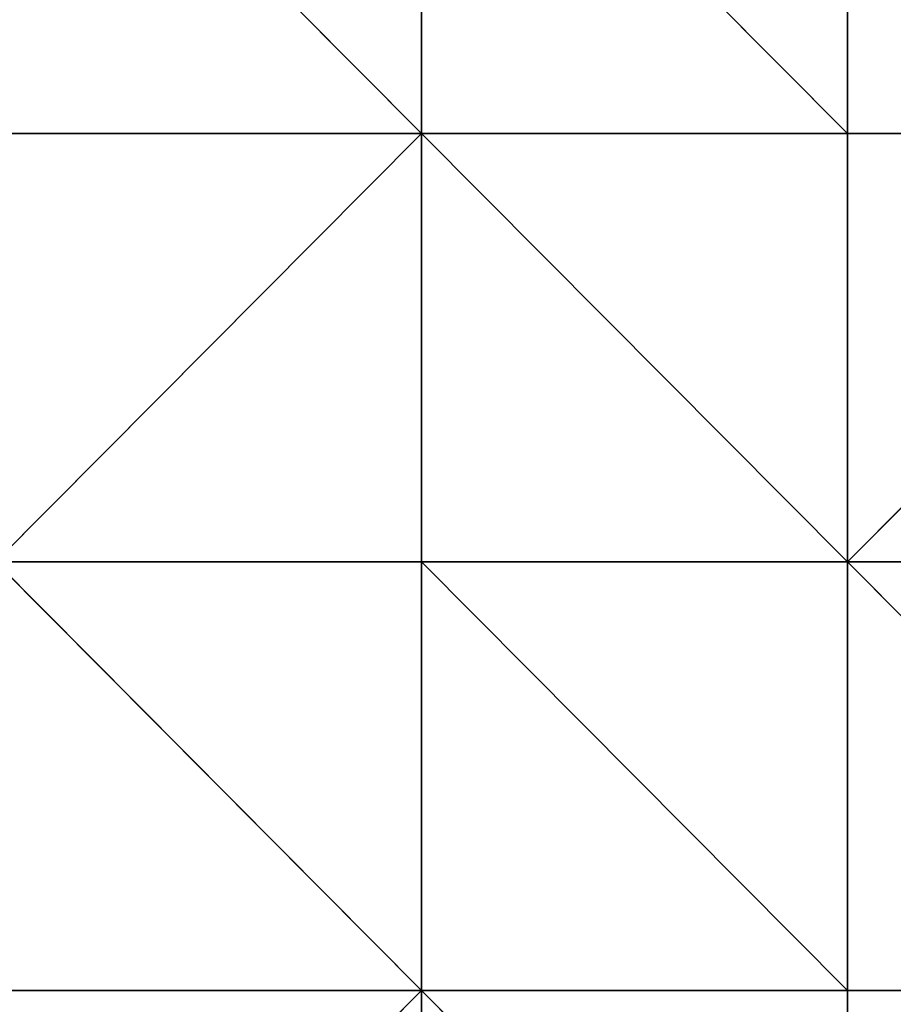
# Model space of a CAD drawing. Units: millimetres. Extents: x -900 to 902, y -842 to 798.
# Drawn here: x -106 to 7, y -434 to -306 of the extents above; entities that cross this region are included whole.
import ezdxf

# ---------------------------------------------------------------- set-up
doc = ezdxf.new("R2010")
doc.units = ezdxf.units.MM
doc.header["$LTSCALE"] = 25.4
doc.layers.get('0').update_dxf_attribs({"true_color": 0xffffff})

# ---------------------------------------------------------------- blocks, each defined once
blk = doc.blocks.new('002609 3D STL.STL')
at = {"color": 27, "true_color": 0x8f4e35}
for p, q in [((800.48, -1071.28, 700), (855.83, -1126.92, 700)), ((800.48, -1071.28, 700), (855.83, -1126.92, 700)), ((911.18, -1126.92, 701), (855.83, -1071.28, 701)), ((855.83, -1071.28, 701), (855.83, -1126.92, 701)), ((911.18, -1126.92, 701), (855.83, -1071.28, 701)), ((855.83, -1071.28, 700), (855.83, -1126.92, 700)), ((855.83, -1126.92, 700), (855.83, -1071.28, 701)), ((855.83, -1126.92, 700), (855.83, -1071.28, 701)), ((855.83, -1071.28, 701), (855.83, -1126.92, 701)), ((855.83, -1071.28, 700), (855.83, -1126.92, 700)), ((911.18, -1126.92, 701), (911.18, -1071.28, 701)), ((911.18, -1126.92, 700), (911.18, -1071.28, 700)), ((911.18, -1071.28, 700), (911.18, -1126.92, 701)), ((911.18, -1071.28, 700), (911.18, -1126.92, 701)), ((911.18, -1126.92, 701), (911.18, -1071.28, 701)), ((911.18, -1126.92, 700), (911.18, -1071.28, 700)), ((800.48, -1182.56, 701), (855.83, -1126.92, 701)), ((855.83, -1126.92, 701), (800.48, -1126.92, 701)), ((800.48, -1182.56, 701), (855.83, -1126.92, 701)), ((855.83, -1126.92, 700), (800.48, -1126.92, 700)), ((800.48, -1126.92, 700), (855.83, -1126.92, 701)), ((800.48, -1126.92, 700), (855.83, -1126.92, 701)), ((855.83, -1126.92, 701), (800.48, -1126.92, 701)), ((855.83, -1126.92, 700), (800.48, -1126.92, 700)), ((855.83, -1126.92, 701), (911.18, -1126.92, 701)), ((855.83, -1182.56, 701), (855.83, -1126.92, 701)), ((855.83, -1126.92, 701), (855.83, -1126.92, 700)), ((855.83, -1126.92, 701), (855.83, -1126.92, 700)), ((855.83, -1126.92, 702), (911.18, -1126.92, 702)), ((911.18, -1126.92, 702), (855.83, -1126.92, 701)), ((855.83, -1126.92, 701), (855.83, -1126.92, 702)), ((911.18, -1126.92, 702), (855.83, -1126.92, 701)), ((855.83, -1126.92, 701), (911.18, -1126.92, 701)), ((855.83, -1182.56, 702), (855.83, -1126.92, 702)), ((855.83, -1126.92, 702), (855.83, -1182.56, 701)), ((855.83, -1126.92, 702), (855.83, -1182.56, 701)), ((855.83, -1126.92, 701), (855.83, -1126.92, 702)), ((855.83, -1182.56, 701), (855.83, -1126.92, 701)), ((855.83, -1126.92, 702), (911.18, -1126.92, 702)), ((855.83, -1126.92, 702), (911.18, -1182.56, 702)), ((855.83, -1126.92, 702), (911.18, -1182.56, 702)), ((855.83, -1182.56, 702), (855.83, -1126.92, 702)), ((911.18, -1126.92, 701), (911.18, -1182.56, 701)), ((911.18, -1182.56, 701), (966.53, -1126.92, 701)), ((966.53, -1126.92, 701), (911.18, -1126.92, 701)), ((911.18, -1182.56, 701), (966.53, -1126.92, 701)), ((966.53, -1126.92, 700), (911.18, -1126.92, 700)), ((911.18, -1126.92, 700), (966.53, -1126.92, 701)), ((911.18, -1126.92, 700), (966.53, -1126.92, 701)), ((911.18, -1126.92, 700), (911.18, -1126.92, 701)), ((966.53, -1126.92, 701), (911.18, -1126.92, 701)), ((911.18, -1126.92, 700), (911.18, -1126.92, 701)), ((966.53, -1126.92, 700), (911.18, -1126.92, 700)), ((911.18, -1126.92, 702), (911.18, -1182.56, 702)), ((911.18, -1182.56, 702), (911.18, -1126.92, 701)), ((911.18, -1126.92, 701), (911.18, -1126.92, 702)), ((911.18, -1182.56, 702), (911.18, -1126.92, 701)), ((911.18, -1126.92, 701), (911.18, -1182.56, 701)), ((911.18, -1126.92, 701), (911.18, -1126.92, 702)), ((911.18, -1126.92, 702), (911.18, -1182.56, 702)), ((800.48, -1182.56, 701), (855.83, -1182.56, 701)), ((800.48, -1182.56, 700), (855.83, -1182.56, 700)), ((855.83, -1182.56, 700), (800.48, -1182.56, 701)), ((855.83, -1182.56, 700), (800.48, -1182.56, 701)), ((800.48, -1182.56, 701), (855.83, -1182.56, 701)), ((800.48, -1182.56, 700), (855.83, -1182.56, 700)), ((800.48, -1182.56, 700), (855.83, -1238.2, 700)), ((800.48, -1182.56, 700), (855.83, -1238.2, 700)), ((911.18, -1238.2, 701), (855.83, -1182.56, 701)), ((855.83, -1182.56, 701), (855.83, -1238.2, 701)), ((911.18, -1238.2, 701), (855.83, -1182.56, 701)), ((911.18, -1182.56, 701), (855.83, -1182.56, 701)), ((855.83, -1182.56, 700), (855.83, -1182.56, 701)), ((855.83, -1182.56, 700), (855.83, -1238.2, 700)), ((855.83, -1238.2, 700), (855.83, -1182.56, 701)), ((855.83, -1182.56, 700), (855.83, -1182.56, 701)), ((855.83, -1238.2, 700), (855.83, -1182.56, 701)), ((855.83, -1182.56, 701), (855.83, -1238.2, 701)), ((855.83, -1182.56, 700), (855.83, -1238.2, 700)), ((911.18, -1182.56, 702), (855.83, -1182.56, 702)), ((855.83, -1182.56, 702), (911.18, -1182.56, 701)), ((855.83, -1182.56, 702), (911.18, -1182.56, 701)), ((855.83, -1182.56, 702), (855.83, -1182.56, 701)), ((911.18, -1182.56, 701), (855.83, -1182.56, 701)), ((855.83, -1182.56, 702), (855.83, -1182.56, 701)), ((911.18, -1182.56, 702), (855.83, -1182.56, 702)), ((911.18, -1238.2, 701), (911.18, -1182.56, 701)), ((911.18, -1182.56, 701), (966.53, -1182.56, 701)), ((911.18, -1238.2, 700), (911.18, -1182.56, 700)), ((911.18, -1182.56, 700), (911.18, -1238.2, 701)), ((911.18, -1182.56, 700), (911.18, -1238.2, 701)), ((911.18, -1182.56, 700), (911.18, -1182.56, 701)), ((911.18, -1238.2, 701), (911.18, -1182.56, 701)), ((911.18, -1182.56, 700), (966.53, -1182.56, 700)), ((966.53, -1182.56, 700), (911.18, -1182.56, 701)), ((911.18, -1182.56, 700), (911.18, -1182.56, 701)), ((966.53, -1182.56, 700), (911.18, -1182.56, 701)), ((911.18, -1182.56, 701), (966.53, -1182.56, 701)), ((911.18, -1182.56, 700), (966.53, -1182.56, 700)), ((911.18, -1182.56, 700), (966.53, -1238.2, 700)), ((911.18, -1182.56, 700), (966.53, -1238.2, 700)), ((911.18, -1238.2, 700), (911.18, -1182.56, 700)), ((911.18, -1182.56, 701), (911.18, -1182.56, 702)), ((911.18, -1182.56, 701), (911.18, -1182.56, 702)), ((800.48, -1293.84, 701), (855.83, -1238.2, 701)), ((855.83, -1238.2, 701), (800.48, -1238.2, 701)), ((800.48, -1293.84, 701), (855.83, -1238.2, 701)), ((855.83, -1238.2, 700), (800.48, -1238.2, 700)), ((800.48, -1238.2, 700), (855.83, -1238.2, 701)), ((800.48, -1238.2, 700), (855.83, -1238.2, 701)), ((855.83, -1238.2, 701), (800.48, -1238.2, 701)), ((855.83, -1238.2, 700), (800.48, -1238.2, 700)), ((855.83, -1238.2, 701), (911.18, -1238.2, 701)), ((855.83, -1293.84, 701), (855.83, -1238.2, 701)), ((855.83, -1238.2, 701), (855.83, -1238.2, 700)), ((855.83, -1238.2, 701), (855.83, -1238.2, 700)), ((855.83, -1238.2, 702), (911.18, -1238.2, 702)), ((911.18, -1238.2, 702), (855.83, -1238.2, 701)), ((855.83, -1238.2, 701), (855.83, -1238.2, 702)), ((911.18, -1238.2, 702), (855.83, -1238.2, 701)), ((855.83, -1238.2, 701), (911.18, -1238.2, 701)), ((855.83, -1293.84, 702), (855.83, -1238.2, 702)), ((855.83, -1238.2, 702), (855.83, -1293.84, 701)), ((855.83, -1238.2, 702), (855.83, -1293.84, 701)), ((855.83, -1238.2, 701), (855.83, -1238.2, 702)), ((855.83, -1293.84, 701), (855.83, -1238.2, 701)), ((855.83, -1238.2, 702), (911.18, -1238.2, 702)), ((855.83, -1238.2, 702), (911.18, -1293.84, 702)), ((855.83, -1238.2, 702), (911.18, -1293.84, 702)), ((855.83, -1293.84, 702), (855.83, -1238.2, 702)), ((911.18, -1238.2, 701), (911.18, -1293.84, 701)), ((966.53, -1238.2, 701), (911.18, -1238.2, 701)), ((966.53, -1238.2, 700), (911.18, -1238.2, 700)), ((911.18, -1238.2, 700), (966.53, -1238.2, 701)), ((911.18, -1238.2, 700), (966.53, -1238.2, 701)), ((911.18, -1238.2, 700), (911.18, -1238.2, 701)), ((966.53, -1238.2, 701), (911.18, -1238.2, 701)), ((911.18, -1238.2, 700), (911.18, -1238.2, 701)), ((966.53, -1238.2, 700), (911.18, -1238.2, 700)), ((911.18, -1238.2, 702), (911.18, -1293.84, 702)), ((911.18, -1293.84, 702), (911.18, -1238.2, 701)), ((911.18, -1238.2, 701), (911.18, -1238.2, 702)), ((911.18, -1293.84, 702), (911.18, -1238.2, 701)), ((911.18, -1238.2, 701), (911.18, -1293.84, 701)), ((911.18, -1238.2, 701), (911.18, -1238.2, 702)), ((911.18, -1238.2, 702), (911.18, -1293.84, 702))]:
    blk.add_line(p, q, dxfattribs=at)
mesh = blk.add_polyface(dxfattribs=at)
corners = [(1200.18, -1648.2, 680), (622.18, -1648.2, 680), (622.18, -8.2, 680)]
mesh.append_faces([[corners[k] for k in face] for face in [(0, 1, 2)]], dxfattribs={"color": 27})
mesh = blk.add_polyface(dxfattribs=at)
corners = [(1200.18, -1648.2, 680), (622.18, -8.2, 680), (1200.18, -8.2, 680)]
mesh.append_faces([[corners[k] for k in face] for face in [(0, 1, 2)]], dxfattribs={"color": 27})
at = {"color": 7, "true_color": 0xf7fbf5}
mesh = blk.add_polyface(dxfattribs=at)
corners = [(855.83, -1071.28, 700), (800.48, -1071.28, 700), (855.83, -1126.92, 700)]
mesh.append_faces([[corners[k] for k in face] for face in [(0, 1, 2)]], dxfattribs={"color": 7})
mesh = blk.add_polyface(dxfattribs=at)
corners = [(855.83, -1126.92, 700), (800.48, -1071.28, 700), (800.48, -1126.92, 700)]
mesh.append_faces([[corners[k] for k in face] for face in [(0, 1, 2)]], dxfattribs={"color": 7})
at = {"color": 27, "true_color": 0x8f4e35}
mesh = blk.add_polyface(dxfattribs=at)
corners = [(911.18, -1126.92, 701), (855.83, -1071.28, 701), (855.83, -1126.92, 701)]
mesh.append_faces([[corners[k] for k in face] for face in [(0, 1, 2)]], dxfattribs={"color": 27})
mesh = blk.add_polyface(dxfattribs=at)
corners = [(911.18, -1071.28, 701), (855.83, -1071.28, 701), (911.18, -1126.92, 701)]
mesh.append_faces([[corners[k] for k in face] for face in [(0, 1, 2)]], dxfattribs={"color": 27})
mesh = blk.add_polyface(dxfattribs=at)
corners = [(855.83, -1071.28, 700), (855.83, -1126.92, 700), (855.83, -1071.28, 701)]
mesh.append_faces([[corners[k] for k in face] for face in [(0, 1, 2)]], dxfattribs={"color": 27})
mesh = blk.add_polyface(dxfattribs=at)
corners = [(855.83, -1071.28, 701), (855.83, -1126.92, 700), (855.83, -1126.92, 701)]
mesh.append_faces([[corners[k] for k in face] for face in [(0, 1, 2)]], dxfattribs={"color": 27})
mesh = blk.add_polyface(dxfattribs=at)
corners = [(911.18, -1071.28, 700), (911.18, -1126.92, 701), (911.18, -1126.92, 700)]
mesh.append_faces([[corners[k] for k in face] for face in [(0, 1, 2)]], dxfattribs={"color": 27})
mesh = blk.add_polyface(dxfattribs=at)
corners = [(911.18, -1071.28, 701), (911.18, -1126.92, 701), (911.18, -1071.28, 700)]
mesh.append_faces([[corners[k] for k in face] for face in [(0, 1, 2)]], dxfattribs={"color": 27})
at = {"color": 7, "true_color": 0xf7fbf5}
mesh = blk.add_polyface(dxfattribs=at)
corners = [(966.53, -1071.28, 700), (911.18, -1071.28, 700), (966.53, -1126.92, 700)]
mesh.append_faces([[corners[k] for k in face] for face in [(0, 1, 2)]], dxfattribs={"color": 7})
mesh = blk.add_polyface(dxfattribs=at)
corners = [(966.53, -1126.92, 700), (911.18, -1071.28, 700), (911.18, -1126.92, 700)]
mesh.append_faces([[corners[k] for k in face] for face in [(0, 1, 2)]], dxfattribs={"color": 7})
at = {"color": 27, "true_color": 0x8f4e35}
mesh = blk.add_polyface(dxfattribs=at)
corners = [(855.83, -1126.92, 701), (800.48, -1126.92, 701), (800.48, -1182.56, 701)]
mesh.append_faces([[corners[k] for k in face] for face in [(0, 1, 2)]], dxfattribs={"color": 27})
mesh = blk.add_polyface(dxfattribs=at)
corners = [(855.83, -1126.92, 701), (800.48, -1182.56, 701), (855.83, -1182.56, 701)]
mesh.append_faces([[corners[k] for k in face] for face in [(0, 1, 2)]], dxfattribs={"color": 27})
mesh = blk.add_polyface(dxfattribs=at)
corners = [(855.83, -1126.92, 701), (855.83, -1126.92, 700), (800.48, -1126.92, 700)]
mesh.append_faces([[corners[k] for k in face] for face in [(0, 1, 2)]], dxfattribs={"color": 27})
mesh = blk.add_polyface(dxfattribs=at)
corners = [(855.83, -1126.92, 701), (800.48, -1126.92, 700), (800.48, -1126.92, 701)]
mesh.append_faces([[corners[k] for k in face] for face in [(0, 1, 2)]], dxfattribs={"color": 27})
mesh = blk.add_polyface(dxfattribs=at)
corners = [(911.18, -1126.92, 702), (855.83, -1126.92, 701), (855.83, -1126.92, 702)]
mesh.append_faces([[corners[k] for k in face] for face in [(0, 1, 2)]], dxfattribs={"color": 27})
mesh = blk.add_polyface(dxfattribs=at)
corners = [(911.18, -1126.92, 702), (911.18, -1126.92, 701), (855.83, -1126.92, 701)]
mesh.append_faces([[corners[k] for k in face] for face in [(0, 1, 2)]], dxfattribs={"color": 27})
mesh = blk.add_polyface(dxfattribs=at)
corners = [(855.83, -1126.92, 702), (855.83, -1182.56, 701), (855.83, -1182.56, 702)]
mesh.append_faces([[corners[k] for k in face] for face in [(0, 1, 2)]], dxfattribs={"color": 27})
mesh = blk.add_polyface(dxfattribs=at)
corners = [(855.83, -1126.92, 701), (855.83, -1182.56, 701), (855.83, -1126.92, 702)]
mesh.append_faces([[corners[k] for k in face] for face in [(0, 1, 2)]], dxfattribs={"color": 27})
at = {"color": 7, "true_color": 0xf7fbf5}
mesh = blk.add_polyface(dxfattribs=at)
corners = [(911.18, -1126.92, 702), (855.83, -1126.92, 702), (911.18, -1182.56, 702)]
mesh.append_faces([[corners[k] for k in face] for face in [(0, 1, 2)]], dxfattribs={"color": 7})
mesh = blk.add_polyface(dxfattribs=at)
corners = [(911.18, -1182.56, 702), (855.83, -1126.92, 702), (855.83, -1182.56, 702)]
mesh.append_faces([[corners[k] for k in face] for face in [(0, 1, 2)]], dxfattribs={"color": 7})
at = {"color": 27, "true_color": 0x8f4e35}
mesh = blk.add_polyface(dxfattribs=at)
corners = [(966.53, -1126.92, 701), (911.18, -1126.92, 701), (911.18, -1182.56, 701)]
mesh.append_faces([[corners[k] for k in face] for face in [(0, 1, 2)]], dxfattribs={"color": 27})
mesh = blk.add_polyface(dxfattribs=at)
corners = [(966.53, -1126.92, 701), (911.18, -1182.56, 701), (966.53, -1182.56, 701)]
mesh.append_faces([[corners[k] for k in face] for face in [(0, 1, 2)]], dxfattribs={"color": 27})
mesh = blk.add_polyface(dxfattribs=at)
corners = [(966.53, -1126.92, 701), (966.53, -1126.92, 700), (911.18, -1126.92, 700)]
mesh.append_faces([[corners[k] for k in face] for face in [(0, 1, 2)]], dxfattribs={"color": 27})
mesh = blk.add_polyface(dxfattribs=at)
corners = [(966.53, -1126.92, 701), (911.18, -1126.92, 700), (911.18, -1126.92, 701)]
mesh.append_faces([[corners[k] for k in face] for face in [(0, 1, 2)]], dxfattribs={"color": 27})
mesh = blk.add_polyface(dxfattribs=at)
corners = [(911.18, -1126.92, 702), (911.18, -1182.56, 702), (911.18, -1126.92, 701)]
mesh.append_faces([[corners[k] for k in face] for face in [(0, 1, 2)]], dxfattribs={"color": 27})
mesh = blk.add_polyface(dxfattribs=at)
corners = [(911.18, -1126.92, 701), (911.18, -1182.56, 702), (911.18, -1182.56, 701)]
mesh.append_faces([[corners[k] for k in face] for face in [(0, 1, 2)]], dxfattribs={"color": 27})
mesh = blk.add_polyface(dxfattribs=at)
corners = [(800.48, -1182.56, 701), (800.48, -1182.56, 700), (855.83, -1182.56, 700)]
mesh.append_faces([[corners[k] for k in face] for face in [(0, 1, 2)]], dxfattribs={"color": 27})
mesh = blk.add_polyface(dxfattribs=at)
corners = [(800.48, -1182.56, 701), (855.83, -1182.56, 700), (855.83, -1182.56, 701)]
mesh.append_faces([[corners[k] for k in face] for face in [(0, 1, 2)]], dxfattribs={"color": 27})
at = {"color": 7, "true_color": 0xf7fbf5}
mesh = blk.add_polyface(dxfattribs=at)
corners = [(855.83, -1182.56, 700), (800.48, -1182.56, 700), (855.83, -1238.2, 700)]
mesh.append_faces([[corners[k] for k in face] for face in [(0, 1, 2)]], dxfattribs={"color": 7})
mesh = blk.add_polyface(dxfattribs=at)
corners = [(855.83, -1238.2, 700), (800.48, -1182.56, 700), (800.48, -1238.2, 700)]
mesh.append_faces([[corners[k] for k in face] for face in [(0, 1, 2)]], dxfattribs={"color": 7})
at = {"color": 27, "true_color": 0x8f4e35}
mesh = blk.add_polyface(dxfattribs=at)
corners = [(911.18, -1238.2, 701), (855.83, -1182.56, 701), (855.83, -1238.2, 701)]
mesh.append_faces([[corners[k] for k in face] for face in [(0, 1, 2)]], dxfattribs={"color": 27})
mesh = blk.add_polyface(dxfattribs=at)
corners = [(911.18, -1182.56, 701), (855.83, -1182.56, 701), (911.18, -1238.2, 701)]
mesh.append_faces([[corners[k] for k in face] for face in [(0, 1, 2)]], dxfattribs={"color": 27})
mesh = blk.add_polyface(dxfattribs=at)
corners = [(855.83, -1182.56, 700), (855.83, -1238.2, 700), (855.83, -1182.56, 701)]
mesh.append_faces([[corners[k] for k in face] for face in [(0, 1, 2)]], dxfattribs={"color": 27})
mesh = blk.add_polyface(dxfattribs=at)
corners = [(855.83, -1182.56, 701), (855.83, -1238.2, 700), (855.83, -1238.2, 701)]
mesh.append_faces([[corners[k] for k in face] for face in [(0, 1, 2)]], dxfattribs={"color": 27})
mesh = blk.add_polyface(dxfattribs=at)
corners = [(855.83, -1182.56, 702), (911.18, -1182.56, 701), (911.18, -1182.56, 702)]
mesh.append_faces([[corners[k] for k in face] for face in [(0, 1, 2)]], dxfattribs={"color": 27})
mesh = blk.add_polyface(dxfattribs=at)
corners = [(855.83, -1182.56, 702), (855.83, -1182.56, 701), (911.18, -1182.56, 701)]
mesh.append_faces([[corners[k] for k in face] for face in [(0, 1, 2)]], dxfattribs={"color": 27})
mesh = blk.add_polyface(dxfattribs=at)
corners = [(911.18, -1182.56, 700), (911.18, -1238.2, 701), (911.18, -1238.2, 700)]
mesh.append_faces([[corners[k] for k in face] for face in [(0, 1, 2)]], dxfattribs={"color": 27})
mesh = blk.add_polyface(dxfattribs=at)
corners = [(911.18, -1182.56, 701), (911.18, -1238.2, 701), (911.18, -1182.56, 700)]
mesh.append_faces([[corners[k] for k in face] for face in [(0, 1, 2)]], dxfattribs={"color": 27})
mesh = blk.add_polyface(dxfattribs=at)
corners = [(911.18, -1182.56, 701), (911.18, -1182.56, 700), (966.53, -1182.56, 700)]
mesh.append_faces([[corners[k] for k in face] for face in [(0, 1, 2)]], dxfattribs={"color": 27})
mesh = blk.add_polyface(dxfattribs=at)
corners = [(911.18, -1182.56, 701), (966.53, -1182.56, 700), (966.53, -1182.56, 701)]
mesh.append_faces([[corners[k] for k in face] for face in [(0, 1, 2)]], dxfattribs={"color": 27})
at = {"color": 7, "true_color": 0xf7fbf5}
mesh = blk.add_polyface(dxfattribs=at)
corners = [(966.53, -1182.56, 700), (911.18, -1182.56, 700), (966.53, -1238.2, 700)]
mesh.append_faces([[corners[k] for k in face] for face in [(0, 1, 2)]], dxfattribs={"color": 7})
mesh = blk.add_polyface(dxfattribs=at)
corners = [(966.53, -1238.2, 700), (911.18, -1182.56, 700), (911.18, -1238.2, 700)]
mesh.append_faces([[corners[k] for k in face] for face in [(0, 1, 2)]], dxfattribs={"color": 7})
at = {"color": 27, "true_color": 0x8f4e35}
mesh = blk.add_polyface(dxfattribs=at)
corners = [(855.83, -1238.2, 701), (800.48, -1238.2, 701), (800.48, -1293.84, 701)]
mesh.append_faces([[corners[k] for k in face] for face in [(0, 1, 2)]], dxfattribs={"color": 27})
mesh = blk.add_polyface(dxfattribs=at)
corners = [(855.83, -1238.2, 701), (800.48, -1293.84, 701), (855.83, -1293.84, 701)]
mesh.append_faces([[corners[k] for k in face] for face in [(0, 1, 2)]], dxfattribs={"color": 27})
mesh = blk.add_polyface(dxfattribs=at)
corners = [(855.83, -1238.2, 701), (855.83, -1238.2, 700), (800.48, -1238.2, 700)]
mesh.append_faces([[corners[k] for k in face] for face in [(0, 1, 2)]], dxfattribs={"color": 27})
mesh = blk.add_polyface(dxfattribs=at)
corners = [(855.83, -1238.2, 701), (800.48, -1238.2, 700), (800.48, -1238.2, 701)]
mesh.append_faces([[corners[k] for k in face] for face in [(0, 1, 2)]], dxfattribs={"color": 27})
mesh = blk.add_polyface(dxfattribs=at)
corners = [(911.18, -1238.2, 702), (855.83, -1238.2, 701), (855.83, -1238.2, 702)]
mesh.append_faces([[corners[k] for k in face] for face in [(0, 1, 2)]], dxfattribs={"color": 27})
mesh = blk.add_polyface(dxfattribs=at)
corners = [(911.18, -1238.2, 702), (911.18, -1238.2, 701), (855.83, -1238.2, 701)]
mesh.append_faces([[corners[k] for k in face] for face in [(0, 1, 2)]], dxfattribs={"color": 27})
mesh = blk.add_polyface(dxfattribs=at)
corners = [(855.83, -1238.2, 702), (855.83, -1293.84, 701), (855.83, -1293.84, 702)]
mesh.append_faces([[corners[k] for k in face] for face in [(0, 1, 2)]], dxfattribs={"color": 27})
mesh = blk.add_polyface(dxfattribs=at)
corners = [(855.83, -1238.2, 701), (855.83, -1293.84, 701), (855.83, -1238.2, 702)]
mesh.append_faces([[corners[k] for k in face] for face in [(0, 1, 2)]], dxfattribs={"color": 27})
at = {"color": 7, "true_color": 0xf7fbf5}
mesh = blk.add_polyface(dxfattribs=at)
corners = [(911.18, -1238.2, 702), (855.83, -1238.2, 702), (911.18, -1293.84, 702)]
mesh.append_faces([[corners[k] for k in face] for face in [(0, 1, 2)]], dxfattribs={"color": 7})
mesh = blk.add_polyface(dxfattribs=at)
corners = [(911.18, -1293.84, 702), (855.83, -1238.2, 702), (855.83, -1293.84, 702)]
mesh.append_faces([[corners[k] for k in face] for face in [(0, 1, 2)]], dxfattribs={"color": 7})
at = {"color": 27, "true_color": 0x8f4e35}
mesh = blk.add_polyface(dxfattribs=at)
corners = [(966.53, -1238.2, 701), (911.18, -1238.2, 701), (911.18, -1293.84, 701)]
mesh.append_faces([[corners[k] for k in face] for face in [(0, 1, 2)]], dxfattribs={"color": 27})
mesh = blk.add_polyface(dxfattribs=at)
corners = [(966.53, -1238.2, 701), (911.18, -1293.84, 701), (966.53, -1293.84, 701)]
mesh.append_faces([[corners[k] for k in face] for face in [(0, 1, 2)]], dxfattribs={"color": 27})
mesh = blk.add_polyface(dxfattribs=at)
corners = [(966.53, -1238.2, 701), (966.53, -1238.2, 700), (911.18, -1238.2, 700)]
mesh.append_faces([[corners[k] for k in face] for face in [(0, 1, 2)]], dxfattribs={"color": 27})
mesh = blk.add_polyface(dxfattribs=at)
corners = [(966.53, -1238.2, 701), (911.18, -1238.2, 700), (911.18, -1238.2, 701)]
mesh.append_faces([[corners[k] for k in face] for face in [(0, 1, 2)]], dxfattribs={"color": 27})
mesh = blk.add_polyface(dxfattribs=at)
corners = [(911.18, -1238.2, 702), (911.18, -1293.84, 702), (911.18, -1238.2, 701)]
mesh.append_faces([[corners[k] for k in face] for face in [(0, 1, 2)]], dxfattribs={"color": 27})
mesh = blk.add_polyface(dxfattribs=at)
corners = [(911.18, -1238.2, 701), (911.18, -1293.84, 702), (911.18, -1293.84, 701)]
mesh.append_faces([[corners[k] for k in face] for face in [(0, 1, 2)]], dxfattribs={"color": 27})

msp = doc.modelspace()

# ---------------------------------------------------------------- block references
at = {"color": 253, "true_color": 0x9ea0a1}
msp.add_blockref('002609 3D STL.STL', (-910, 806), dxfattribs=at)

doc.saveas('drawing.dxf')
